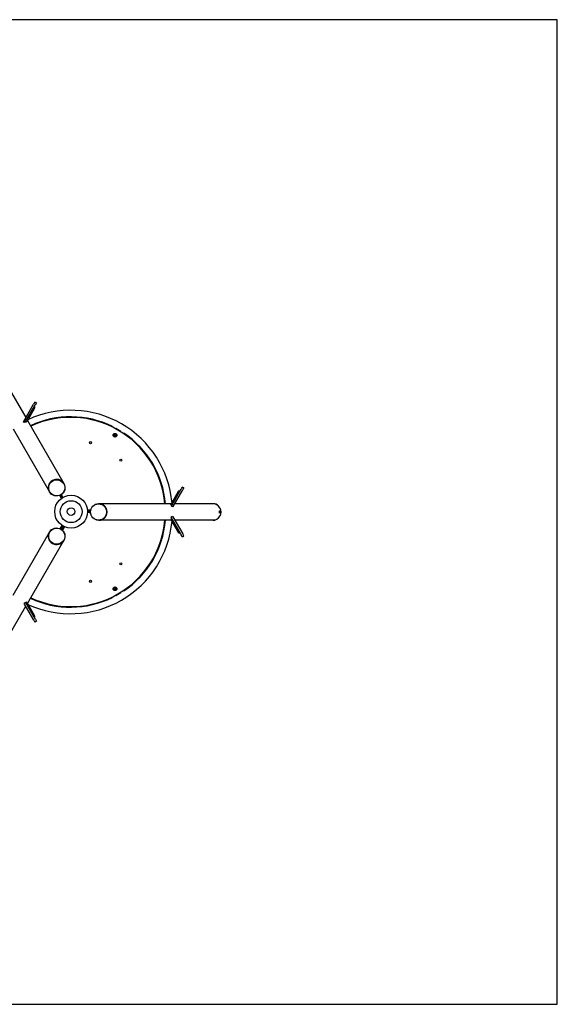
# Model space of a CAD drawing. Units: millimetres. Extents: x 2438 to 10438, y 5129 to 9629.
# Drawn here: x 7982 to 10438, y 5129 to 9629 of the extents above; entities that cross this region are included whole.
import ezdxf

# ---------------------------------------------------------------- set-up
doc = ezdxf.new("R2010")
doc.units = ezdxf.units.MM
doc.layers.get('0').update_dxf_attribs({"lineweight": 25})

# ---------------------------------------------------------------- blocks, each defined once
blk = doc.blocks.new('SC58636')
for p, q in [((10437.8, 9629.5), (2437.8, 9629.5)), ((10437.8, 5129.5), (10437.8, 9629.5)), ((7922.7, 7961), (8009.5, 7810.7)), ((8050.7, 7882.2), (8044.8, 7871.9)), ((8057.7, 7878.2), (8050.7, 7882.2)), ((8057.7, 7878.2), (8051.7, 7867.9)), ((7998.6, 7792), (8044.8, 7871.9)), ((8005.6, 7788), (8051.7, 7867.9)), ((8049.7, 7854.3), (8013.7, 7792)), ((8051.2, 7856.9), (8046.8, 7859.4)), ((8051.2, 7856.9), (8049.7, 7854.3)), ((7997.1, 7789.3), (7998.6, 7792)), ((7999.2, 7788.1), (7997.1, 7789.3)), ((8005.6, 7788), (8005.3, 7787.6)), ((8009.3, 7794.5), (8013.7, 7792)), ((8017, 7797.7), (8183.1, 7509.9)), ((7951.2, 7759.6), (8117.3, 7471.9)), ((8404.3, 7768.1), (8405.7, 7770.5)), ((8420.3, 7763), (8443.8, 7749.5)), ((8457.6, 7740.5), (8456.3, 7738.1)), ((8414, 7729.2), (8414.6, 7732.3)), ((8416.5, 7727.1), (8414, 7729.2)), ((8414.6, 7732.3), (8417.6, 7733.4)), ((8419.5, 7728.1), (8416.5, 7727.1)), ((8417.6, 7733.4), (8420.1, 7731.3)), ((8420.1, 7731.3), (8419.5, 7728.1)), ((8117.3, 7471.9), (8117.8, 7471.1)), ((8183.1, 7509.9), (8183.6, 7509.1)), ((8672.1, 7411.8), (8707.8, 7474.3)), ((8676.4, 7409.2), (8719.5, 7484.7)), ((8683.3, 7405.2), (8726.5, 7480.7)), ((8707.8, 7474.3), (8709.3, 7476.9)), ((8713.7, 7474.4), (8709.3, 7476.9)), ((8724.6, 7493.5), (8719.5, 7484.7)), ((8731.5, 7489.5), (8724.6, 7493.5)), ((8731.5, 7489.5), (8726.5, 7480.7)), ((8172.4, 7441.8), (8164.5, 7455.4)), ((8174.8, 7443.4), (8167.2, 7456.5)), ((8169.1, 7457.5), (8176.5, 7444.6)), ((8171.5, 7459), (8179, 7446.1)), ((8291.2, 7389.2), (8306.1, 7389.2)), ((8305.2, 7384.2), (8291.5, 7384.2)), ((8291.6, 7382), (8305, 7382)), ((8343.2, 7417.5), (8342.3, 7417.5)), ((8675.4, 7417.5), (8343.2, 7417.5)), ((8672.1, 7411.8), (8676.5, 7409.3)), ((8674.8, 7406.4), (8676.4, 7409.2)), ((8681.8, 7402.4), (8674.8, 7406.4)), ((8683.3, 7405.2), (8681.8, 7402.4)), ((8864.1, 7417.5), (8690.4, 7417.5)), ((8873.4, 7417.5), (8864.1, 7417.5)), ((8305, 7377), (8291.5, 7377)), ((8343.2, 7341.5), (8342.3, 7341.5)), ((8675.5, 7341.5), (8343.2, 7341.5)), ((8676.5, 7349.7), (8672.2, 7347.2)), ((8708.2, 7284.9), (8672.2, 7347.2)), ((8672.7, 7356.5), (8679.6, 7360.5)), ((8674.2, 7353.8), (8672.7, 7356.5)), ((8674.2, 7353.8), (8719.3, 7275.6)), ((8679.6, 7360.5), (8681.1, 7357.8)), ((8681.1, 7357.8), (8726.3, 7279.6)), ((8864.1, 7341.5), (8690.5, 7341.5)), ((8873.4, 7341.5), (8864.1, 7341.5)), ((8167.2, 7302.4), (8176.2, 7318)), ((8180.5, 7315.5), (8171.5, 7299.9)), ((8172.7, 7299.1), (8173.2, 7300)), ((8173.2, 7300), (8181.7, 7314.8)), ((8177.5, 7297.5), (8176.6, 7295.9)), ((8186.2, 7312.6), (8177.5, 7297.5)), ((7951.1, 6999.3), (8117.3, 7287.1)), ((8017, 6961.4), (8183.1, 7249.1)), ((8117.3, 7287.1), (8117.8, 7287.9)), ((8183.1, 7249.1), (8183.6, 7249.9)), ((8709.7, 7282.3), (8708.2, 7284.9)), ((8709.7, 7282.3), (8714, 7284.8)), ((8725, 7265.9), (8719.3, 7275.6)), ((8725, 7265.9), (8731.9, 7269.9)), ((8731.9, 7269.9), (8726.3, 7279.6)), ((8414, 7027.6), (8414.6, 7030.8)), ((8416.5, 7025.6), (8414, 7027.6)), ((8414.6, 7030.8), (8417.6, 7031.9)), ((8419.5, 7026.7), (8416.5, 7025.6)), ((8417.6, 7031.9), (8420.1, 7029.9)), ((8420.1, 7029.9), (8419.5, 7026.7)), ((8456.3, 7020.8), (8457.6, 7018.5)), ((8405.7, 6988.5), (8404.3, 6990.8)), ((8443.8, 7009.5), (8420.3, 6996)), ((7922.7, 6797.9), (8009.6, 6948.4)), ((8009, 6965.3), (8002.1, 6961.3)), ((8003.7, 6958.5), (8002.1, 6961.3)), ((8046.5, 6885), (8003.7, 6958.5)), ((8009, 6965.3), (8010.6, 6962.5)), ((8013.7, 6967.1), (8009.4, 6964.6)), ((8053.4, 6889.1), (8010.6, 6962.5)), ((8013.7, 6967.1), (8050, 6904.9)), ((8046.5, 6885), (8051.4, 6876.7)), ((8047.2, 6899.8), (8051.5, 6902.3)), ((8050, 6904.9), (8051.5, 6902.3)), ((8053.4, 6889.1), (8058.3, 6880.8)), ((8058.3, 6880.8), (8051.4, 6876.7)), ((2437.8, 5129.5), (10437.8, 5129.5))]:
    blk.add_line(p, q)
for centre, radius in [((8305.3, 7696.6), 5), ((8417, 7730.2), 8.5), ((8417, 7730.2), 7.41), ((8443.8, 7616.6), 5), ((8216.6, 7381.2), 75), ((8216.6, 7381.2), 50), ((8216.6, 7381.2), 17.4), ((8443.8, 7142.4), 5), ((8305.3, 7062.4), 5), ((8417, 7028.8), 8.5), ((8417, 7028.8), 7.41)]:
    blk.add_circle(centre, radius)
for radius, start, end in [(465, 5.1783, 114.8533), (435, 63.9546, 114.9885), (432.5, 5.0406, 114.9594), (435, 5.0115, 56.0454), (465, 245.1783, 354.8533), (432.5, 245.0406, 354.9594), (435, 303.9546, 354.9885), (435, 245.0115, 296.0454)]:
    blk.add_arc((8214.5, 7379.5), radius, start, end)
for centre, major_axis, start_param, end_param in [((8150.2, 7490.9), (32.9, 19), 0, 3.141593), ((8150.2, 7490.9), (-32.9, -19), 3.141593, 6.283185), ((8343.2, 7379.5), (0, 38), 3.141593, 6.283185), ((8343.2, 7379.5), (0, -38), 0, 3.141593), ((8864.1, 7379.5), (0, 38), 3.141593, 6.283185), ((8864.1, 7379.5), (0, -38), 0, 3.141593), ((8150.2, 7268.1), (32.9, -19), 3.141593, 6.283185), ((8150.2, 7268.1), (-32.9, 19), 0, 3.141593)]:
    blk.add_ellipse(centre, major_axis=major_axis, ratio=0.984808, start_param=start_param, end_param=end_param)
for centre, major_axis in [((8150.7, 7490.1), (-32.9, -19)), ((8150.8, 7490), (32, 18.5)), ((8342.3, 7379.5), (0, 38)), ((8342.1, 7379.5), (0, -37)), ((8150.7, 7268.9), (32.9, -19)), ((8150.8, 7269), (-32, 18.5))]:
    blk.add_ellipse(centre, major_axis=major_axis, ratio=0.984808)
blk.add_open_spline([(8894.2, 7374), (8894.1, 7374), (8894, 7374.1), (8893.8, 7374.7), (8893.8, 7375.1), (8893.7, 7376.1), (8893.7, 7376.7), (8893.6, 7378.1), (8893.6, 7378.8), (8893.6, 7380.2), (8893.6, 7380.9), (8893.7, 7382.3), (8893.7, 7382.9), (8893.8, 7383.9), (8893.8, 7384.3), (8894, 7384.9), (8894.1, 7385), (8894.3, 7385), (8894.5, 7384.9), (8894.8, 7384.3), (8894.9, 7383.9), (8895.2, 7382.9), (8895.3, 7382.3), (8895.5, 7380.9), (8895.6, 7380.2), (8895.6, 7378.8), (8895.5, 7378.1), (8895.3, 7376.7), (8895.2, 7376.1), (8894.9, 7375.1), (8894.8, 7374.7), (8894.5, 7374.1), (8894.3, 7374), (8894.2, 7374)], degree=3, knots=[0, 0, 0, 0, 0.207493, 0.207493, 0.414985, 0.414985, 0.622475, 0.622475, 0.829964, 0.829964, 1.037453, 1.037453, 1.244943, 1.244943, 1.452435, 1.452435, 1.659928, 1.659928, 1.867421, 1.867421, 2.074913, 2.074913, 2.282402, 2.282402, 2.489892, 2.489892, 2.697381, 2.697381, 2.904871, 2.904871, 3.112363, 3.112363, 3.319856, 3.319856, 3.319856, 3.319856])

msp = doc.modelspace()

# ---------------------------------------------------------------- block references
msp.add_blockref('SC58636', (0, 0))

doc.saveas('drawing.dxf')
